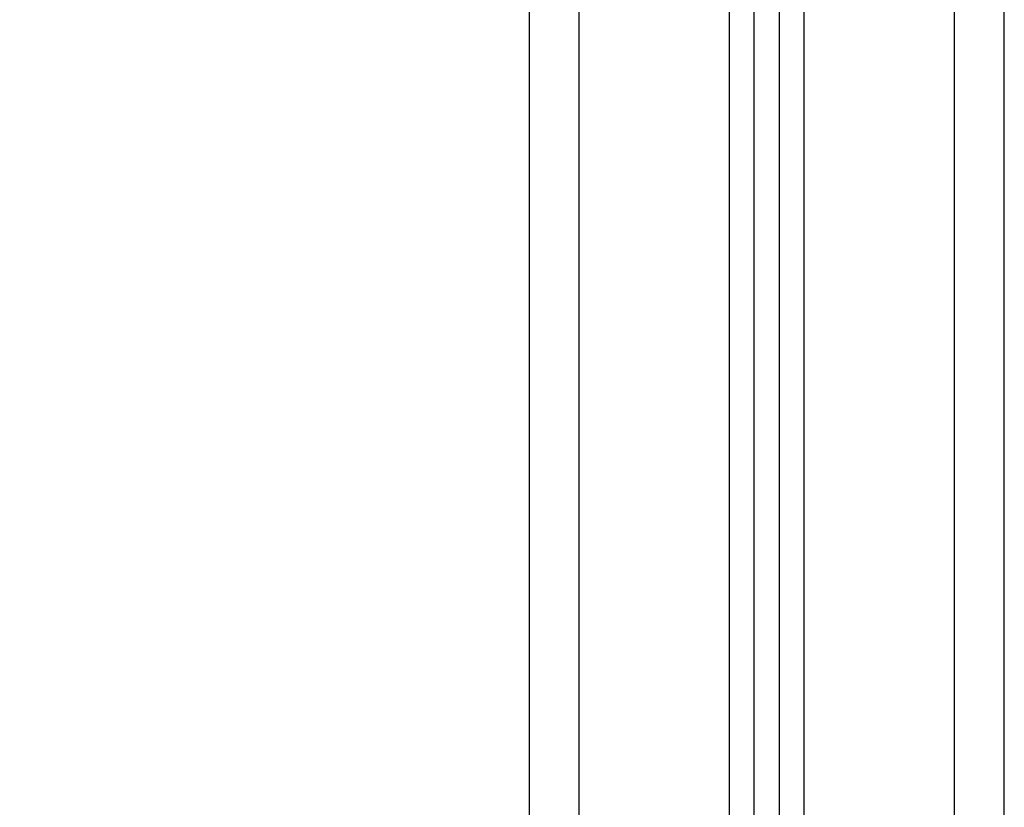
# Model space of a CAD drawing. Units: millimetres. Extents: x 0 to 18.9, y -0.1 to 15.7.
# Drawn here: x 15.7 to 15.9, y 12.2 to 12.4 of the extents above; entities that cross this region are included whole.
import ezdxf

# ---------------------------------------------------------------- set-up
doc = ezdxf.new("R2010")
doc.units = ezdxf.units.MM
doc.layers.get('Defpoints').update_dxf_attribs({"lineweight": 5})
doc.layers.add('DIASTASEIS', color=253, linetype='Continuous', lineweight=5)
doc.layers.add('Make2D$Visible$Curves', color=7, linetype='Continuous')
doc.layers.add('Make2D$Visible$Tangents', color=8, linetype='Continuous')
doc.styles.get("Standard").update_dxf_attribs({"font": 'ARIALN.TTF'})
doc.dimstyles.get("Standard").update_dxf_attribs({"dimtxt": 0.18, "dimasz": 0.15, "dimexe": 0.1, "dimexo": 0, "dimgap": 0.09, "dimtad": 0, "dimtih": 1, "dimtoh": 1, "dimzin": 0, "dimdsep": 46, "dimtxsty": 'Standard', "dimblk": 'OBLIQUE', "dimcen": 0.09, "dimadec": 0, "dimazin": 0, "dimtfac": 1, "dimtofl": 0, "dimtmove": 0, "dimatfit": 3, "dimfxl": 1, "dimtolj": 1, "dimtzin": 0, "dimarcsym": 0})

# ---------------------------------------------------------------- blocks, each defined once
blk = doc.blocks.new('_Oblique')
at = {"color": 0, "linetype": 'ByBlock', "lineweight": -2, "transparency": 16777216}
blk.add_line((-0.5, -0.5), (0.5, 0.5), dxfattribs=at)
blk = doc.blocks.new('*D51')
at = {"layer": 'Defpoints', "color": 0}
for p in [(13.32914, 13.19506), (15.37731, 13.19506), (15.80856, 9.96791)]:
    blk.add_point(p, dxfattribs=at)
at = {"layer": 'DIASTASEIS', "color": 0, "lineweight": -2}
for p, q in [((15.37731, 13.19506), (13.22914, 13.19506)), ((13.32914, 13.19506), (13.32914, 11.76339)), ((13.32914, 9.96791), (13.32914, 11.39958)), ((15.80856, 9.96791), (13.22914, 9.96791))]:
    blk.add_line(p, q, dxfattribs=at)
at = {"layer": 'DIASTASEIS', "color": 0, "linetype": 'ByBlock', "lineweight": -2, "xscale": 0.15, "yscale": 0.15, "zscale": 0.15}
for p, rotation in [((13.32914, 13.19506), 90), ((13.32914, 9.96791), 270)]:
    blk.add_blockref('_Oblique', p, dxfattribs=dict(at, rotation=rotation))
at = {"layer": 'DIASTASEIS', "color": 0, "insert": (13.32914, 11.58148), "char_height": 0.18, "attachment_point": 5}
blk.add_mtext('\\A1;\\A1;3.20', dxfattribs=at)
blk = doc.blocks.new('OPSHA_S131')
at = {"layer": 'Make2D$Visible$Curves', "lineweight": -3}
for points in [[(1872.69408, 6941.87745), (1872.69408, 6941.58188), (1872.69408, 6941.28632)], [(1872.73908, 6941.29543), (1872.73908, 6941.58628), (1872.73908, 6941.87714)], [(1872.74408, 6941.87657), (1872.74408, 6941.586), (1872.74408, 6941.29543)], [(1872.78908, 6941.28632), (1872.78908, 6941.53681), (1872.78908, 6941.7873)]]:
    blk.add_open_spline(points, degree=2, dxfattribs=at)
at = {"layer": 'Make2D$Visible$Tangents', "lineweight": -3}
for points in [[(1872.70408, 6941.2909), (1872.70408, 6941.58418), (1872.70408, 6941.87745)], [(1872.73408, 6941.87745), (1872.73408, 6941.58636), (1872.73408, 6941.29527)], [(1872.74908, 6941.29527), (1872.74908, 6941.58564), (1872.74908, 6941.87601)], [(1872.77908, 6941.79595), (1872.77908, 6941.54343), (1872.77908, 6941.2909)]]:
    blk.add_open_spline(points, degree=2, dxfattribs=at)

msp = doc.modelspace()

# ---------------------------------------------------------------- block references
msp.add_blockref('OPSHA_S131', (-1856.93303, -6929.12954))

# ---------------------------------------------------------------- dimensions: what is measured, and where the dimension line sits
at = {"layer": 'DIASTASEIS'}
dim = msp.add_linear_dim(base=(13.32914, 13.19506), p1=(15.80856, 9.96791), p2=(15.37731, 13.19506), angle=90, text='\\A1;<>0', dimstyle='Standard', override={"dimdec": 1, "dimtxsty": 'Standard'}, dxfattribs=at)
dim.commit()
dim.dimension.update_dxf_attribs({"geometry": '*D51', "text_midpoint": (13.32914, 11.58148)})

doc.saveas('drawing.dxf')
